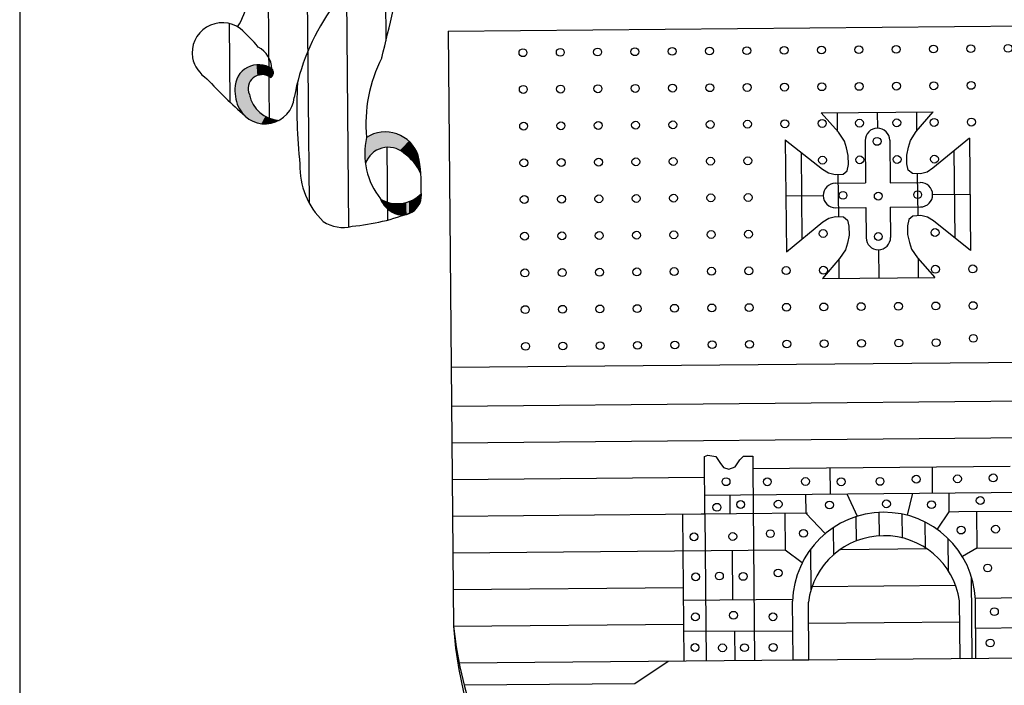
# Model space of a CAD drawing. Extents: x -352 to 488, y 198 to 2825.
# Drawn here: x 318 to 325, y 860 to 865 of the extents above; entities that cross this region are included whole.
import ezdxf

# ---------------------------------------------------------------- set-up
doc = ezdxf.new("R2010")
doc.units = 0
doc.header["$LTSCALE"] = 10
doc.layers.get('0').update_dxf_attribs({"linetype": 'CONTINUOUS'})
doc.layers.add('MASCARA', color=9, linetype='CONTINUOUS')
doc.layers.add('PS_SELO', color=7, linetype='CONTINUOUS')

msp = doc.modelspace()

# ---------------------------------------------------------------- linework, layer by layer
for p, q in [((324.0665, 861.4258), (324.0649, 861.6001)), ((324.0665, 861.4258), (324.0649, 861.6001)), ((324.2368, 861.4102), (324.2352, 861.5875)), ((324.2368, 861.4102), (324.2352, 861.5875)), ((323.8966, 861.3885), (323.895, 861.5691)), ((323.8966, 861.3885), (323.895, 861.5691)), ((324.4076, 861.3362), (324.4059, 861.5283)), ((324.4076, 861.3362), (324.4059, 861.5283)), ((323.7274, 861.2852), (323.7256, 861.4879)), ((323.7274, 861.2852), (323.7256, 861.4879)), ((324.5793, 861.1615), (324.5771, 861.4051)), ((324.5793, 861.1615), (324.5771, 861.4051))]:
    msp.add_line(p, q)
at = {"layer": 'MASCARA'}
for p, q in [((320.102, 866.7241), (320.1289, 863.7185)), ((320.3931, 866.6504), (320.407, 865.0988)), ((319.8126, 866.6115), (319.8369, 863.8976)), ((319.527, 866.0733), (319.5413, 864.4856)), ((319.2442, 865.2279), (319.2494, 864.6461)), ((320.8677, 865.1718), (327.2234, 865.2287)), ((320.8677, 865.1718), (320.9072, 860.7566)), ((323.6341, 864.5659), (324.4659, 864.5734)), ((324.3402, 864.4264), (324.4659, 864.5734)), ((324.3447, 864.4316), (324.3434, 864.5723)), ((323.7624, 864.4212), (323.6341, 864.5659)), ((323.7562, 864.4282), (323.755, 864.567)), ((324.05, 864.5697), (324.0511, 864.4515)), ((324.0511, 864.4515), (324.0511, 864.4515)), ((324.2973, 864.3608), (324.3402, 864.4264)), ((323.3687, 864.3649), (323.3762, 863.5331)), ((323.3687, 864.3649), (323.644, 864.1469)), ((323.8065, 864.3564), (323.7624, 864.4212)), ((323.8225, 864.3068), (323.8065, 864.3564)), ((323.9611, 864.36), (323.9639, 864.0451)), ((324.1426, 864.3616), (324.1454, 864.0467)), ((324.2822, 864.3109), (324.2973, 864.3608)), ((324.7348, 864.3771), (324.4635, 864.1542)), ((324.7348, 864.3771), (324.7423, 863.5454)), ((320.4141, 864.3102), (320.4189, 863.77)), ((323.8357, 864.2481), (323.8225, 864.3068)), ((324.27, 864.252), (324.2822, 864.3109)), ((324.6189, 864.2819), (324.6247, 863.6385)), ((323.4863, 864.2718), (323.4921, 863.6284)), ((323.8363, 864.1829), (323.8357, 864.2481)), ((324.2706, 864.1868), (324.27, 864.252)), ((323.644, 864.1469), (323.6877, 864.1194)), ((323.7964, 864.111), (323.8273, 864.1361)), ((323.8273, 864.1361), (323.8363, 864.1829)), ((324.2805, 864.1402), (324.2706, 864.1868)), ((324.3118, 864.1156), (324.2805, 864.1402)), ((324.4635, 864.1542), (324.4203, 864.1259)), ((323.6877, 864.1194), (323.7374, 864.1074)), ((323.7374, 864.1074), (323.7964, 864.111)), ((323.7591, 864.1087), (323.7619, 863.7963)), ((324.3709, 864.1131), (324.3118, 864.1156)), ((324.3475, 864.1141), (324.3503, 863.8015)), ((324.4203, 864.1259), (324.3709, 864.1131)), ((323.7398, 864.0431), (323.9639, 864.0451)), ((324.1454, 864.0467), (324.3696, 864.0487)), ((323.3724, 863.949), (323.6499, 863.9515)), ((324.4611, 863.9588), (324.7386, 863.9612)), ((323.7414, 863.8616), (323.9656, 863.8636)), ((323.9656, 863.8636), (323.9676, 863.6394)), ((324.1471, 863.8652), (324.3712, 863.8672)), ((324.1471, 863.8652), (324.1491, 863.6411)), ((323.6475, 863.756), (323.6907, 863.7843)), ((323.6907, 863.7843), (323.7402, 863.7972)), ((323.7402, 863.7972), (323.7992, 863.7947)), ((323.7992, 863.7947), (323.8305, 863.7701)), ((323.8305, 863.7701), (323.8404, 863.7235)), ((324.2837, 863.7742), (324.2747, 863.7274)), ((324.3147, 863.7993), (324.2837, 863.7742)), ((324.3736, 863.8029), (324.3147, 863.7993)), ((324.4233, 863.7909), (324.3736, 863.8029)), ((324.467, 863.7634), (324.4233, 863.7909)), ((323.3762, 863.5331), (323.6475, 863.756)), ((323.8404, 863.7235), (323.841, 863.6583)), ((324.2747, 863.7274), (324.2753, 863.6622)), ((324.7423, 863.5454), (324.467, 863.7634)), ((323.841, 863.6583), (323.8288, 863.5994)), ((324.2753, 863.6622), (324.2885, 863.6035)), ((323.8137, 863.5495), (323.7708, 863.4839)), ((323.8288, 863.5994), (323.8137, 863.5495)), ((324.0591, 863.5495), (324.061, 863.3406)), ((324.0591, 863.5495), (324.0591, 863.5495)), ((324.2885, 863.6035), (324.3046, 863.5539)), ((324.3046, 863.5539), (324.3486, 863.4891)), ((323.7708, 863.4839), (323.6451, 863.3369)), ((323.7647, 863.4768), (323.766, 863.338)), ((324.3486, 863.4891), (324.4769, 863.3443)), ((324.3531, 863.4839), (324.3544, 863.3432)), ((323.6451, 863.3369), (324.4769, 863.3443)), ((320.89, 862.6788), (327.2457, 862.7357)), ((320.8926, 862.3901), (327.2483, 862.447)), ((320.895, 862.1178), (327.2507, 862.1747)), ((322.7681, 862.0155), (322.7951, 862.0249)), ((322.7719, 861.5901), (322.7681, 862.0155)), ((322.7951, 862.0249), (322.8541, 862.0163)), ((322.8541, 862.0163), (322.882, 861.9714)), ((323.0314, 861.9909), (323.0586, 862.0181)), ((323.0586, 862.0181), (323.0992, 862.0185)), ((323.0992, 862.0185), (323.1266, 862.0188)), ((323.1266, 862.0188), (323.1274, 861.9281)), ((322.882, 861.9714), (322.9094, 861.9352)), ((322.9958, 861.9405), (323.0314, 861.9909)), ((323.1274, 861.9281), (325.0373, 861.9452)), ((322.9094, 861.9352), (322.9505, 861.9219)), ((322.9505, 861.9219), (322.9958, 861.9405)), ((323.1274, 861.9281), (323.1402, 860.5044)), ((323.6991, 861.9332), (323.7008, 861.7382)), ((324.4567, 861.94), (324.4584, 861.745)), ((320.8974, 861.8456), (322.7695, 861.8624)), ((322.7707, 861.7299), (325.3702, 861.7531)), ((322.9567, 861.7315), (322.9579, 861.5918)), ((323.5193, 861.7366), (323.5205, 861.5968)), ((323.8254, 861.7393), (323.9018, 861.5722)), ((324.3126, 861.7437), (324.2716, 861.5801)), ((324.581, 861.7461), (324.5822, 861.6063)), ((320.8999, 861.5734), (323.5341, 861.5969)), ((322.6084, 861.5887), (322.7719, 861.5901)), ((322.6182, 860.4997), (322.6084, 861.5887)), ((322.7719, 861.5901), (322.7817, 860.5012)), ((323.3661, 861.5954), (323.3685, 861.3232)), ((323.5205, 861.5968), (323.6652, 861.4441)), ((324.5822, 861.6063), (324.4936, 861.4766)), ((324.5822, 861.6063), (324.6547, 861.607)), ((324.6547, 861.607), (327.2556, 861.6303)), ((324.7863, 861.6081), (324.7887, 861.3359)), ((324.7887, 861.3359), (327.258, 861.358)), ((320.9023, 861.3011), (323.3685, 861.3232)), ((322.9739, 861.3197), (322.9772, 860.9542)), ((323.3685, 861.3232), (323.4943, 861.2286)), ((323.5596, 861.0203), (323.5569, 861.3281)), ((323.7771, 861.3269), (324.4166, 861.3326)), ((324.7887, 861.3359), (324.6815, 861.2742)), ((324.7552, 860.5188), (324.7499, 861.1174)), ((320.9048, 861.0289), (322.6133, 861.0442)), ((323.568, 861.0527), (324.6305, 861.0622)), ((322.6141, 860.9509), (323.4226, 860.9582)), ((323.4258, 860.5069), (323.4219, 860.942)), ((323.5438, 860.5079), (323.54, 860.9358)), ((324.6645, 860.518), (324.6607, 860.9459)), ((324.7779, 860.9656), (325.5586, 860.9772)), ((324.7825, 860.5191), (324.7786, 860.9542)), ((323.5414, 860.7802), (324.662, 860.7903)), ((320.9072, 860.7566), (322.6157, 860.7719)), ((322.6162, 860.7192), (323.4239, 860.7216)), ((322.9928, 860.7203), (322.9947, 860.5031)), ((324.7805, 860.7431), (325.5607, 860.7501)), ((320.9492, 860.4848), (327.2258, 860.5409)), ((322.2536, 860.3329), (322.5002, 860.4986)), ((323.4258, 860.5069), (323.5438, 860.5079)), ((324.6645, 860.518), (324.7825, 860.5191)), ((320.9862, 860.3216), (322.2536, 860.3329))]:
    msp.add_line(p, q, dxfattribs=at)
for centre in [(321.4227, 865.0114), (321.6995, 865.0139), (321.9763, 865.0164), (322.253, 865.0188), (322.5298, 865.0213), (322.8066, 865.0238), (323.0834, 865.0263), (323.3601, 865.0288), (323.6369, 865.0312), (323.9137, 865.0337), (324.1905, 865.0362), (324.4672, 865.0387), (324.744, 865.0411), (325.0208, 865.0436), (323.9161, 864.7615), (324.1929, 864.7639), (324.4697, 864.7664), (324.7465, 864.7689), (321.4251, 864.7392), (321.7019, 864.7416), (321.9787, 864.7441), (322.2555, 864.7466), (322.5322, 864.7491), (322.809, 864.7516), (323.0858, 864.754), (323.3626, 864.7565), (323.6394, 864.759), (321.7044, 864.4694), (321.9811, 864.4719), (322.2579, 864.4744), (322.5347, 864.4768), (322.8115, 864.4793), (323.0882, 864.4818), (323.365, 864.4843), (323.6418, 864.4868), (323.9186, 864.4892), (324.1953, 864.4917), (324.4721, 864.4942), (324.7489, 864.4967), (321.4276, 864.4669), (324.0492, 864.3536), (321.43, 864.1947), (321.7068, 864.1972), (321.9836, 864.1996), (322.2603, 864.2021), (322.5371, 864.2046), (322.8139, 864.2071), (323.0907, 864.2096), (323.6442, 864.2145), (323.921, 864.217), (324.1978, 864.2195), (324.4746, 864.2219), (324.3502, 863.9581), (321.4325, 863.9225), (321.7092, 863.9249), (321.986, 863.9274), (322.2628, 863.9299), (322.5396, 863.9324), (322.8163, 863.9348), (323.0931, 863.9373), (323.7966, 863.9531), (324.058, 863.9477), (323.6491, 863.67), (324.4794, 863.6775), (321.4349, 863.6502), (321.7117, 863.6527), (321.9884, 863.6552), (322.2652, 863.6576), (322.542, 863.6601), (322.8188, 863.6626), (323.0955, 863.6651), (324.0581, 863.6478), (321.4373, 863.378), (321.7141, 863.3805), (321.9909, 863.3829), (322.2677, 863.3854), (322.5444, 863.3879), (322.8212, 863.3904), (323.098, 863.3928), (323.3748, 863.3953), (323.6515, 863.3978), (324.4819, 863.4052), (324.7586, 863.4077), (321.4398, 863.1057), (321.7165, 863.1082), (321.9933, 863.1107), (322.2701, 863.1132), (322.5469, 863.1156), (322.8236, 863.1181), (323.1004, 863.1206), (323.3772, 863.1231), (323.654, 863.1256), (323.9308, 863.128), (324.2075, 863.1305), (324.4843, 863.133), (324.7611, 863.1355), (324.7633, 862.8923), (321.4422, 862.8335), (321.719, 862.836), (321.9958, 862.8385), (322.2725, 862.8409), (322.5493, 862.8434), (322.8261, 862.8459), (323.1029, 862.8484), (323.3796, 862.8508), (323.6564, 862.8533), (323.9332, 862.8558), (324.21, 862.8583), (324.4867, 862.8607), (324.3395, 861.8476), (324.6456, 861.8504), (324.9103, 861.8573), (322.9292, 861.8289), (323.2353, 861.8284), (323.5184, 861.8309), (323.7828, 861.8287), (324.0704, 861.8313), (322.8612, 861.6394), (323.0372, 861.6598), (323.3159, 861.6623), (323.6962, 861.6563), (324.1186, 861.6646), (324.4527, 861.6585), (324.8142, 861.6893), (324.9276, 861.4771), (322.6915, 861.4201), (322.9791, 861.4227), (323.2576, 861.4437), (323.5034, 861.4459), (324.6724, 861.4703), (324.8695, 861.1891), (322.7036, 861.1233), (322.8797, 861.1295), (323.0559, 861.1265), (323.3155, 861.1519), (322.7017, 860.8264), (322.9844, 860.8383), (323.277, 860.827), (324.9191, 860.8651), (322.6988, 860.5992), (323.2788, 860.5999), (324.8884, 860.6328), (322.9029, 860.5965), (323.0656, 860.598)]:
    msp.add_circle(centre, 0.0291, dxfattribs=at)
for centre, radius, start, end in [((300.154, 869.9931), 20.836, 346.06027, 348.06324), ((318.8396, 865.4944), 0.5506, 328.06836, 10.73534), ((321.3484, 864.3887), 1.6474, 145.51534, 169.8292), ((319.1937, 865.0088), 0.2249, 53.72711, 189.00524), ((318.2498, 864.0044), 1.6018, 40.91058, 47.74991), ((319.3641, 864.8805), 0.1978, 3.01206, 60.90961), ((319.2215, 865.0314), 0.2565, 193.02585, 236.42371), ((321.3256, 864.485), 1.0676, 152.76121, 185.47551), ((319.4609, 864.749), 0.1741, 54.6347, 181.44205), ((319.5334, 864.8638), 0.0391, 295.13462, 43.86979), ((322.1296, 867.6653), 4.1727, 223.03526, 228.4426), ((319.4882, 864.745), 0.1038, 53.43604, 204.71725), ((319.5801, 864.7305), 0.2935, 177.25103, 207.60229), ((323.4404, 864.6009), 3.6948, 177.0826, 186.47252), ((319.51, 864.7013), 0.218, 209.32622, 354.28893), ((319.6285, 864.7484), 0.2392, 191.27387, 266.47942), ((324.0519, 864.3608), 0.0908, 90.51284, 180.51284), ((324.0519, 864.3608), 0.0908, 0.51284, 90.51284), ((320.7966, 864.2645), 0.5468, 167.46905, 218.18738), ((320.4018, 864.1658), 0.258, 18.74235, 122.59551), ((320.4229, 864.1335), 0.1769, 48.85174, 161.66609), ((320.3459, 863.9787), 0.3469, 22.61905, 56.12591), ((319.6753, 864.0364), 0.9938, 356.72261, 12.33335), ((320.3334, 864.1664), 0.5646, 178.1687, 226.06556), ((323.7406, 863.9523), 0.0908, 90.51284, 180.51284), ((324.3704, 863.958), 0.0908, 0.51284, 90.51284), ((320.5231, 863.9818), 0.1658, 199.51098, 237.86944), ((320.491, 864.1389), 0.2473, 239.98081, 316.15503), ((320.5261, 863.9527), 0.1439, 230.67286, 10.76362), ((323.7406, 863.9523), 0.0908, 180.51284, 270.51284), ((324.3704, 863.958), 0.0908, 270.51284, 0.51284), ((320.0191, 865.2896), 1.5712, 274.97185, 291.75456), ((320.0873, 863.9749), 0.2597, 235.90806, 285.19261), ((324.0583, 863.6402), 0.0908, 180.51284, 270.51284), ((324.0583, 863.6402), 0.0908, 270.51284, 0.51284), ((324.1005, 860.9232), 0.6788, 2.61645, 178.40923), ((324.101, 860.863), 0.5657, 8.41766, 172.60802), ((324.2032, 861.0107), 3.3058, 184.40734, 356.61834), ((324.0822, 861.1082), 3.1944, 186.31763, 354.70805)]:
    msp.add_arc(centre, radius, start, end, dxfattribs=at)
for points in [[(319.329, 864.8634), (319.2951, 864.8036), (319.4038, 864.8071), (319.3867, 864.7555)], [(319.2951, 864.8036), (319.3078, 864.8318), (319.329, 864.8634)], [(319.3806, 864.9033), (319.329, 864.8634), (319.4038, 864.8071)], [(319.329, 864.8634), (319.3523, 864.8852), (319.3806, 864.9033)], [(319.447, 864.9225), (319.3806, 864.9033), (319.4528, 864.8395), (319.4038, 864.8071)], [(319.3806, 864.9033), (319.4116, 864.9157), (319.447, 864.9225)], [(319.5091, 864.9165), (319.447, 864.9225), (319.4993, 864.8474), (319.4528, 864.8395)], [(319.447, 864.9225), (319.4763, 864.9222), (319.5091, 864.9165)], [(319.5501, 864.8284), (319.5501, 864.8284), (319.4993, 864.8474), (319.5091, 864.9165)], [(319.5091, 864.9165), (319.5377, 864.9048), (319.5616, 864.8909)], [(319.5501, 864.8284), (319.5501, 864.8284), (319.5616, 864.8909), (319.5091, 864.9165)], [(319.5501, 864.8284), (319.5719, 864.8557), (319.5616, 864.8909)], [(319.5616, 864.8909), (319.5703, 864.876), (319.5719, 864.8557)], [(319.3867, 864.7555), (319.2951, 864.8036), (319.2871, 864.7396)], [(319.2871, 864.7396), (319.2877, 864.7669), (319.2951, 864.8036)], [(319.5501, 864.8284), (319.5643, 864.8394), (319.5719, 864.8557)], [(319.3867, 864.7555), (319.2871, 864.7396), (319.3947, 864.6841), (319.2943, 864.6657)], [(319.2943, 864.6657), (319.2887, 864.6968), (319.2871, 864.7384)], [(319.3947, 864.6841), (319.425, 864.6174), (319.2943, 864.6657), (319.3193, 864.5945)], [(319.3193, 864.5945), (319.3042, 864.631), (319.2943, 864.6657)], [(319.4049, 864.6625), (319.3947, 864.6841), (319.3926, 864.7037)], [(319.3501, 864.5532), (319.3346, 864.5716), (319.3195, 864.5946)], [(319.425, 864.6174), (319.3199, 864.5945), (319.3616, 864.5379)], [(319.425, 864.6174), (319.47, 864.5689), (319.3616, 864.5379), (319.4189, 864.5032)], [(319.4384, 864.6037), (319.4245, 864.6165), (319.4162, 864.638)], [(319.47, 864.5689), (319.5121, 864.5393), (319.4189, 864.5032), (319.4829, 864.4851)], [(319.482, 864.4849), (319.4529, 864.4912), (319.4228, 864.5026)], [(319.5121, 864.5393), (319.5691, 864.5153), (319.4829, 864.4851), (319.5545, 864.4882)], [(319.5691, 864.5153), (319.6138, 864.5096), (319.5545, 864.4882)], [(319.6138, 864.5096), (319.5877, 864.4975), (319.5563, 864.4882)], [(319.5536, 864.4879), (319.5183, 864.4837), (319.4826, 864.4858)], [(320.2628, 864.3831), (320.2501, 864.2615), (320.255, 864.1892)], [(320.2628, 864.3831), (320.2524, 864.3155), (320.2501, 864.2615)], [(320.2628, 864.3831), (320.2708, 864.2233), (320.255, 864.1892)], [(320.2628, 864.3831), (320.2863, 864.3963), (320.2904, 864.2505), (320.305, 864.2653)], [(320.2628, 864.3831), (320.2904, 864.2505), (320.2708, 864.2233)], [(320.2863, 864.3963), (320.2995, 864.4031), (320.321, 864.2778), (320.3355, 864.2874)], [(320.2863, 864.3963), (320.321, 864.2778), (320.305, 864.2653)], [(320.2995, 864.4031), (320.3235, 864.4113), (320.3355, 864.2874), (320.3516, 864.2961)], [(320.3235, 864.4113), (320.3495, 864.4177), (320.3516, 864.2961), (320.3695, 864.3019)], [(320.3495, 864.4177), (320.3741, 864.4222), (320.3695, 864.3019), (320.3846, 864.3063)], [(320.3741, 864.4222), (320.4068, 864.4239), (320.3846, 864.3063), (320.4026, 864.3093)], [(320.4068, 864.4239), (320.4258, 864.4222), (320.4026, 864.3093), (320.4254, 864.3104)], [(320.4258, 864.4222), (320.4471, 864.42), (320.4254, 864.3104), (320.4415, 864.3092)], [(320.4471, 864.42), (320.4703, 864.4145), (320.4415, 864.3092), (320.4604, 864.306)], [(320.4703, 864.4145), (320.4907, 864.4081), (320.4604, 864.306), (320.4737, 864.3028)], [(320.4907, 864.4081), (320.516, 864.3974), (320.4737, 864.3028)], [(320.516, 864.3974), (320.5436, 864.3816), (320.4737, 864.3028), (320.4932, 864.2959)], [(320.5436, 864.3816), (320.5761, 864.3558), (320.4932, 864.2959), (320.5104, 864.2875)], [(320.5761, 864.3558), (320.5889, 864.3431), (320.5104, 864.2875), (320.5266, 864.2768)], [(320.5889, 864.3431), (320.6048, 864.3257), (320.5266, 864.2768), (320.5399, 864.2655)], [(320.6048, 864.3257), (320.6201, 864.3017), (320.5399, 864.2655), (320.5594, 864.2529)], [(320.6201, 864.3017), (320.6326, 864.281), (320.5594, 864.2529), (320.5776, 864.2375)], [(320.6326, 864.281), (320.6471, 864.2475), (320.5776, 864.2375), (320.5981, 864.2168)], [(320.6471, 864.2475), (320.6516, 864.2202), (320.5981, 864.2168)], [(320.5981, 864.2168), (320.6516, 864.2202), (320.6149, 864.1971)], [(320.6149, 864.1971), (320.6516, 864.2202), (320.6556, 864.1989)], [(320.6149, 864.1971), (320.6292, 864.1788), (320.6556, 864.1989)], [(320.6292, 864.1788), (320.6556, 864.1989), (320.6379, 864.167), (320.6592, 864.1743)], [(320.6379, 864.167), (320.6592, 864.1743), (320.6485, 864.1472), (320.6622, 864.1511)], [(320.6485, 864.1472), (320.6622, 864.1511), (320.6661, 864.1121)], [(320.3672, 863.9248), (320.3867, 863.9145), (320.378, 863.9016)], [(320.3867, 863.9145), (320.4015, 863.9087), (320.378, 863.9016), (320.3848, 863.8908)], [(320.5767, 863.9071), (320.5983, 863.9159), (320.6097, 863.8356), (320.6263, 863.8497)], [(320.5983, 863.9159), (320.6135, 863.9243), (320.6263, 863.8497), (320.6409, 863.866)], [(320.6135, 863.9243), (320.6232, 863.9302), (320.6515, 863.8828), (320.6571, 863.893)], [(320.6135, 863.9243), (320.6515, 863.8828), (320.6409, 863.866)], [(320.6232, 863.9302), (320.6359, 863.9384), (320.6571, 863.893), (320.662, 863.9059)], [(320.6359, 863.9384), (320.6533, 863.9515), (320.6657, 863.9196), (320.6691, 863.9374)], [(320.6359, 863.9384), (320.6657, 863.9196), (320.662, 863.9059)], [(320.6693, 863.9676), (320.6533, 863.9515), (320.6691, 863.9374)], [(320.4015, 863.9087), (320.4087, 863.9056), (320.3848, 863.8908), (320.3923, 863.8803)], [(320.4087, 863.9056), (320.4161, 863.9035), (320.3923, 863.8803), (320.4028, 863.8678)], [(320.4161, 863.9035), (320.4281, 863.8995), (320.4028, 863.8678), (320.4074, 863.8629)], [(320.4281, 863.8995), (320.4492, 863.8949), (320.4074, 863.8629), (320.424, 863.8487)], [(320.4492, 863.8949), (320.4728, 863.8923), (320.424, 863.8487), (320.446, 863.8331)], [(320.4728, 863.8923), (320.446, 863.8331), (320.4628, 863.8233)], [(320.4728, 863.8923), (320.4949, 863.8918), (320.4628, 863.8233), (320.4746, 863.8182)], [(320.4949, 863.8918), (320.4976, 863.8117), (320.4746, 863.8182)], [(320.4949, 863.8918), (320.5153, 863.8929), (320.4976, 863.8117), (320.5234, 863.8091)], [(320.5153, 863.8929), (320.5361, 863.8957), (320.5234, 863.8091), (320.544, 863.8099)], [(320.5361, 863.8957), (320.557, 863.9008), (320.544, 863.8099), (320.5598, 863.8129)], [(320.557, 863.9008), (320.5767, 863.9071), (320.5598, 863.8129), (320.5771, 863.8182)], [(320.5767, 863.9071), (320.5924, 863.8248), (320.5771, 863.8182)], [(320.5767, 863.9071), (320.6097, 863.8356), (320.5924, 863.8248)]]:
    msp.add_solid(points, dxfattribs=at)
at = {"layer": 'PS_SELO'}
msp.add_line((317.6906, 872.4036), (317.6906, 856.4548), dxfattribs=at)

doc.saveas('drawing.dxf')
